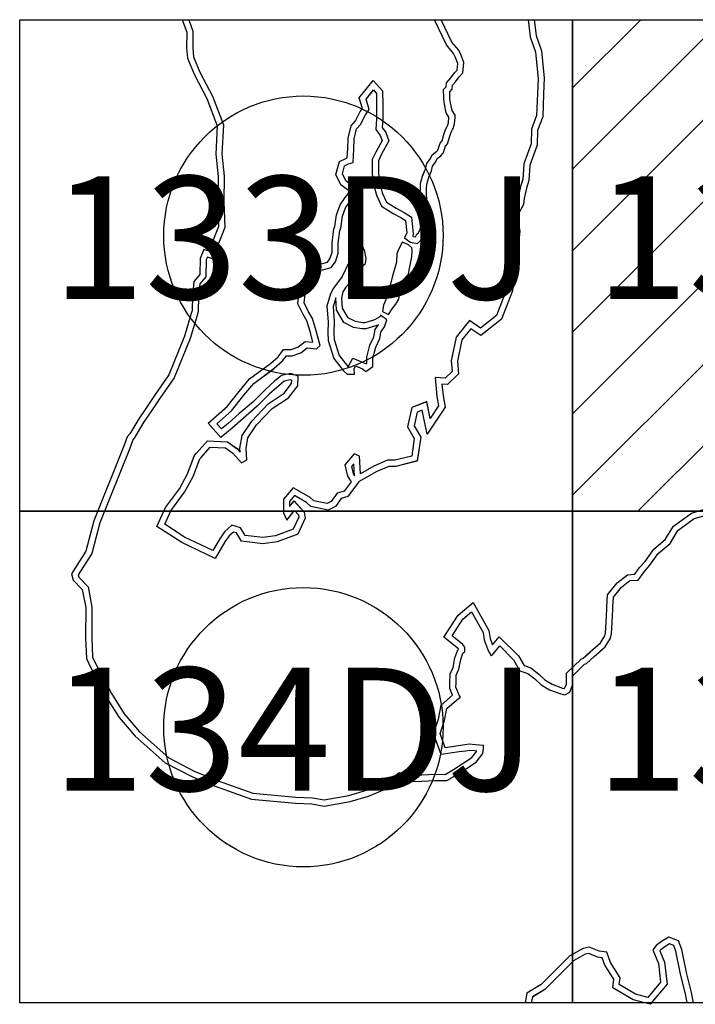
# Model space of a CAD drawing. Units: millimetres. Extents: x 253634 to 256034, y 2703757 to 2705557.
# Drawn here: x 255750 to 255793, y 2704558 to 2704622 of the extents above; entities that cross this region are included whole.
import ezdxf

# ---------------------------------------------------------------- set-up
doc = ezdxf.new("R2010")
doc.units = ezdxf.units.MM
for name, color, linetype in [('Cuadricula', 7, 'Continuous'), ('CVL_CUADCON_TIT', 1, 'Continuous'), ('Lomo', 7, 'Continuous'), ('Pleamar Maxima', 1, 'Continuous'), ('ZOFEMAT', 5, 'Continuous')]:
    doc.layers.add(name, color=color, linetype=linetype)

# ---------------------------------------------------------------- blocks, each defined once
blk = doc.blocks.new('A$C623725C6')
at = {"layer": 'Cuadricula', "color": 7, "linetype": 'Continuous'}
blk.add_lwpolyline([(-0.001, 32), (35.999, 32), (35.999, 0), (-0.001, 0)], close=True, dxfattribs=at)
at = {"layer": 'CVL_CUADCON_TIT', "color": 0}
for p, q in [((-0.001, 27.566), (4.433, 32)), ((-0.001, 22.262), (9.736, 32)), ((-0.001, 16.959), (15.04, 32)), ((14.427, 26.083), (20.343, 32)), ((20.461, 26.814), (25.646, 32)), ((24.063, 25.113), (30.95, 32)), ((26.488, 22.235), (35.999, 31.746)), ((27.565, 18.008), (35.999, 26.443)), ((-0.001, 11.656), (10.333, 21.99)), ((14.86, 0), (35.999, 21.139)), ((-0.001, 6.353), (9.602, 15.956)), ((20.163, 0), (35.999, 15.836)), ((-0.001, 1.049), (11.304, 12.354)), ((25.466, 0), (35.999, 10.533)), ((4.253, 0), (14.182, 9.928)), ((9.556, 0), (18.408, 8.852)), ((30.769, 0), (35.999, 5.229))]:
    blk.add_line(p, q, dxfattribs=at)

msp = doc.modelspace()

# ---------------------------------------------------------------- linework, layer by layer
at = {"layer": 'Cuadricula', "color": 7, "linetype": 'Continuous'}
for points in [[(255749.505, 2704621.658), (255785.505, 2704621.658), (255785.505, 2704589.658), (255749.505, 2704589.658)], [(255749.505, 2704621.658), (255785.505, 2704621.658), (255785.505, 2704589.658), (255749.505, 2704589.658)], [(255749.505, 2704621.657), (255785.505, 2704621.657), (255785.505, 2704589.657), (255749.505, 2704589.657)], [(255749.505, 2704621.657), (255785.505, 2704621.657), (255785.505, 2704589.657), (255749.505, 2704589.657)], [(255785.505, 2704621.658), (255821.505, 2704621.658), (255821.505, 2704589.658), (255785.505, 2704589.658)], [(255785.505, 2704621.657), (255821.505, 2704621.657), (255821.505, 2704589.657), (255785.505, 2704589.657)], [(255749.505, 2704589.658), (255785.505, 2704589.658), (255785.505, 2704557.658), (255749.505, 2704557.658)], [(255749.505, 2704589.658), (255785.505, 2704589.658), (255785.505, 2704557.658), (255749.505, 2704557.658)], [(255749.505, 2704589.657), (255785.505, 2704589.657), (255785.505, 2704557.657), (255749.505, 2704557.657)], [(255749.505, 2704589.657), (255785.505, 2704589.657), (255785.505, 2704557.657), (255749.505, 2704557.657)], [(255785.505, 2704589.658), (255821.505, 2704589.658), (255821.505, 2704557.658), (255785.505, 2704557.658)], [(255785.505, 2704589.657), (255821.505, 2704589.657), (255821.505, 2704557.657), (255785.505, 2704557.657)]]:
    msp.add_lwpolyline(points, close=True, dxfattribs=at)
at = {"layer": 'Lomo', "color": 7, "linetype": 'Continuous'}
for centre in [(255767.979, 2704607.601), (255767.979, 2704575.601)]:
    msp.add_circle(centre, 9.091, dxfattribs=at)
at = {"layer": 'Pleamar Maxima', "color": 1}
for points in [[(255760.085, 2704621.658), (255760.387, 2704620.848), (255760.369, 2704619.813), (255760.437, 2704619.145), (255760.88, 2704618.062), (255761.697, 2704616.523), (255762.367, 2704614.742), (255762.271, 2704612.901), (255762.426, 2704611.448), (255762.397, 2704609.796), (255762.454, 2704608.197), (255761.815, 2704606.589), (255761.502, 2704606.689), (255761.245, 2704606.114), (255761.227, 2704605.072), (255760.848, 2704604.617), (255760.752, 2704603.655), (255760.733, 2704602.719), (255760.653, 2704602.459), (255760.23, 2704601.046), (255759.214, 2704598.538), (255758.328, 2704597.266), (255757.71, 2704596.353), (255757.256, 2704595.685), (255756.671, 2704594.704), (255756.512, 2704594.499), (255756.315, 2704593.962), (255754.341, 2704589.03), (255753.822, 2704587.065), (255752.887, 2704585.591), (255752.987, 2704585.172), (255753.583, 2704584.557), (255753.804, 2704583.383), (255753.798, 2704581.413), (255753.859, 2704580.067), (255754.112, 2704579.518), (255755.124, 2704577.602), (255755.975, 2704576.224), (255757.025, 2704575.025), (255758.98, 2704573.279), (255760.702, 2704572.385), (255762.226, 2704571.768), (255764.588, 2704570.907), (255767.461, 2704570.657), (255768.529, 2704570.609), (255769.319, 2704570.456), (255771.027, 2704570.766), (255772.226, 2704571.118), (255773.672, 2704571.716), (255774.317, 2704572.23), (255775.255, 2704572.074), (255776.543, 2704572.14), (255777.315, 2704572.127), (255777.967, 2704572.5), (255779.232, 2704573.326), (255779.651, 2704573.895), (255779.699, 2704574.216), (255779.7, 2704574.325), (255779.696, 2704574.412), (255779.177, 2704574.457), (255778.78, 2704574.49), (255778.49, 2704574.443), (255778.066, 2704574.391), (255777.205, 2704574.263), (255776.876, 2704575.184), (255777.165, 2704576.031), (255777.315, 2704576.823), (255778.092, 2704577.501), (255778.201, 2704577.556), (255778.13, 2704577.643), (255777.908, 2704578.2), (255777.915, 2704578.462), (255777.93, 2704578.991), (255778.101, 2704579.371), (255778.225, 2704580.014), (255778.368, 2704580.414), (255778.486, 2704580.526), (255778.482, 2704580.821), (255778.351, 2704580.987), (255777.656, 2704581.551), (255778.35, 2704582.631), (255778.921, 2704583.111), (255779.673, 2704581.768), (255779.748, 2704581.283), (255779.995, 2704580.629), (255780.21, 2704580.255), (255780.273, 2704580.305), (255780.278, 2704580.319), (255780.759, 2704580.898), (255781.664, 2704579.991), (255782.071, 2704579.277), (255782.591, 2704579.105), (255783.037, 2704578.759), (255783.447, 2704578.357), (255783.994, 2704578.036), (255784.728, 2704577.77), (255784.995, 2704577.699), (255785.327, 2704577.871), (255785.504, 2704578.336), (255785.513, 2704578.948), (255786.288, 2704579.697), (255786.408, 2704579.754), (255786.918, 2704580.196), (255787.621, 2704580.823), (255787.976, 2704581.391), (255788.042, 2704581.671), (255788.081, 2704582.423), (255788.123, 2704583.278), (255788.126, 2704583.444), (255788.172, 2704584.067), (255788.696, 2704584.706), (255789.227, 2704585.14), (255789.769, 2704585.178), (255790.176, 2704585.741), (255790.537, 2704586.14), (255791.083, 2704586.911), (255791.848, 2704587.564), (255792.363, 2704588.406), (255793.421, 2704589.179), (255794.2, 2704589.413)], [(255760.085, 2704621.658), (255760.387, 2704620.847), (255760.369, 2704619.813), (255760.437, 2704619.145), (255760.88, 2704618.062), (255761.697, 2704616.522), (255762.367, 2704614.742), (255762.271, 2704612.901), (255762.426, 2704611.447), (255762.397, 2704609.796), (255762.454, 2704608.197), (255761.815, 2704606.589), (255761.502, 2704606.688), (255761.245, 2704606.113), (255761.227, 2704605.071), (255760.848, 2704604.617), (255760.752, 2704603.654), (255760.733, 2704602.719), (255760.653, 2704602.459), (255760.23, 2704601.046), (255759.214, 2704598.537), (255758.328, 2704597.265), (255757.71, 2704596.353), (255757.256, 2704595.684), (255756.671, 2704594.704), (255756.512, 2704594.499), (255756.315, 2704593.962), (255754.341, 2704589.029), (255753.822, 2704587.064), (255752.887, 2704585.59), (255752.987, 2704585.171), (255753.583, 2704584.556), (255753.804, 2704583.383), (255753.798, 2704581.413), (255753.859, 2704580.067), (255754.112, 2704579.517), (255755.124, 2704577.601), (255755.975, 2704576.223), (255757.025, 2704575.024), (255758.98, 2704573.278), (255760.702, 2704572.384), (255762.226, 2704571.767), (255764.588, 2704570.907), (255767.461, 2704570.656), (255768.529, 2704570.609), (255769.319, 2704570.455), (255771.027, 2704570.765), (255772.226, 2704571.117), (255773.672, 2704571.716), (255774.317, 2704572.229), (255775.255, 2704572.074), (255776.543, 2704572.14), (255777.315, 2704572.126), (255777.967, 2704572.5), (255779.232, 2704573.326), (255779.651, 2704573.894), (255779.699, 2704574.215), (255779.7, 2704574.324), (255779.696, 2704574.411), (255779.177, 2704574.456), (255778.78, 2704574.49), (255778.49, 2704574.443), (255778.066, 2704574.39), (255777.205, 2704574.263), (255776.876, 2704575.184), (255777.165, 2704576.031), (255777.315, 2704576.822), (255778.092, 2704577.501), (255778.201, 2704577.556), (255778.13, 2704577.643), (255777.908, 2704578.199), (255777.915, 2704578.461), (255777.93, 2704578.99), (255778.101, 2704579.37), (255778.225, 2704580.014), (255778.368, 2704580.413), (255778.486, 2704580.525), (255778.482, 2704580.821), (255778.351, 2704580.986), (255777.656, 2704581.55), (255778.35, 2704582.631), (255778.921, 2704583.111), (255779.673, 2704581.767), (255779.748, 2704581.283), (255779.995, 2704580.629), (255780.21, 2704580.255), (255780.273, 2704580.304), (255780.278, 2704580.319), (255780.759, 2704580.898), (255781.664, 2704579.991), (255782.071, 2704579.277), (255782.591, 2704579.105), (255783.037, 2704578.759), (255783.447, 2704578.356), (255783.994, 2704578.036), (255784.728, 2704577.77), (255784.995, 2704577.698), (255785.327, 2704577.871), (255785.504, 2704578.336), (255785.513, 2704578.948), (255786.288, 2704579.696), (255786.408, 2704579.753), (255786.918, 2704580.196), (255787.621, 2704580.823), (255787.976, 2704581.39), (255788.042, 2704581.67), (255788.081, 2704582.422), (255788.123, 2704583.277), (255788.126, 2704583.444), (255788.172, 2704584.067), (255788.696, 2704584.706), (255789.227, 2704585.14), (255789.769, 2704585.178), (255790.176, 2704585.741), (255790.537, 2704586.14), (255791.083, 2704586.91), (255791.848, 2704587.564), (255792.363, 2704588.406), (255793.421, 2704589.179), (255794.2, 2704589.413)], [(255782.604, 2704621.658), (255782.745, 2704620.535), (255783.081, 2704619.538), (255783.262, 2704617.83), (255783.219, 2704616.853), (255783.163, 2704615.419), (255782.829, 2704614.53), (255782.809, 2704613.575), (255782.318, 2704612.265), (255782.253, 2704611.265), (255782.12, 2704610.799), (255781.965, 2704610.088), (255781.921, 2704609.754), (255781.609, 2704609.154), (255781.497, 2704608.709), (255781.655, 2704607.865), (255781.589, 2704607.153), (255781.433, 2704606.842), (255781.202, 2704604.093), (255780.547, 2704602.404), (255779.509, 2704601.586), (255778.796, 2704602.075), (255777.922, 2704600.985), (255777.597, 2704599.461), (255777.653, 2704598.754), (255777.216, 2704598.318), (255776.559, 2704598.371), (255776.67, 2704597.12), (255776.781, 2704596.521), (255776.235, 2704595.704), (255776.014, 2704596.792), (255775.029, 2704596.41), (255774.757, 2704595.157), (255775.197, 2704594.396), (255775.034, 2704593.252), (255773.94, 2704592.978), (255773.447, 2704592.977), (255772.572, 2704592.595), (255771.697, 2704592.104), (255771.64, 2704593.247), (255771.289, 2704593.387), (255770.683, 2704592.678), (255770.841, 2704591.942), (255771.08, 2704591.576), (255770.632, 2704590.972), (255770.183, 2704590.839), (255769.79, 2704590.289), (255769.527, 2704590.158), (255768.656, 2704590.34), (255768.417, 2704590.549), (255767.705, 2704590.968), (255767.311, 2704591.178), (255766.68, 2704590.443), (255766.684, 2704589.553), (255766.896, 2704589.082), (255767.393, 2704589.71), (255767.659, 2704589.423), (255767.686, 2704589.266), (255767.321, 2704588.482), (255766.168, 2704588.068), (255765.331, 2704587.948), (255764.182, 2704588.089), (255763.871, 2704588.588), (255763.32, 2704588.754), (255762.842, 2704588.325), (255762.532, 2704587.872), (255762.079, 2704587.11), (255760.245, 2704587.981), (255758.95, 2704588.809), (255759.353, 2704589.694), (255760.24, 2704590.902), (255760.805, 2704591.922), (255761.234, 2704593.077), (255761.315, 2704593.158), (255761.907, 2704593.831), (255762.905, 2704593.78), (255763.391, 2704593.433), (255763.948, 2704592.804), (255764.288, 2704593.003), (255764.247, 2704593.741), (255764.366, 2704594.44), (255764.925, 2704595.276), (255765.948, 2704596.352), (255767.007, 2704597.052), (255767.604, 2704597.829), (255767.643, 2704598.447), (255767.163, 2704598.626), (255766.543, 2704598.506), (255766.103, 2704598.127), (255765.503, 2704597.588), (255764.703, 2704596.789), (255763.782, 2704595.992), (255763.083, 2704595.374), (255762.643, 2704595.015), (255762.342, 2704595.353), (255763.302, 2704596.19), (255764.101, 2704597.207), (255764.74, 2704597.985), (255766.08, 2704598.962), (255766.62, 2704599.441), (255766.879, 2704599.779), (255767.239, 2704599.779), (255767.819, 2704599.979), (255768.219, 2704600.299), (255768.821, 2704600.241), (255769.061, 2704600.44), (255768.814, 2704601.399), (255768.573, 2704602.215), (255768.292, 2704602.692), (255768.03, 2704603.229), (255768.148, 2704604.363), (255768.608, 2704604.781), (255768.987, 2704605.299), (255769.786, 2704605.518), (255770.064, 2704605.896), (255770.243, 2704606.452), (255770.24, 2704607.107), (255770.348, 2704607.945), (255770.408, 2704608.084), (255770.526, 2704608.859), (255770.725, 2704609.416), (255771.024, 2704609.834), (255771.303, 2704610.192), (255771.342, 2704610.649), (255771.222, 2704610.789), (255770.742, 2704611.167), (255770.521, 2704611.626), (255770.66, 2704612.145), (255770.92, 2704612.264), (255771.22, 2704612.363), (255771.263, 2704613.239), (255771.281, 2704613.897), (255771.44, 2704614.553), (255771.699, 2704614.832), (255772.019, 2704615.469), (255772.258, 2704615.807), (255772.057, 2704616.483), (255772.536, 2704617.08), (255772.736, 2704616.862), (255772.738, 2704616.126), (255772.738, 2704615.211), (255772.699, 2704614.516), (255772.979, 2704614.119), (255773.1, 2704613.801), (255772.683, 2704613.043), (255772.464, 2704612.546), (255772.464, 2704611.851), (255772.485, 2704611.216), (255772.726, 2704610.243), (255773.067, 2704609.508), (255773.827, 2704609.052), (255774.327, 2704608.775), (255774.627, 2704608.576), (255774.711, 2704607.785), (255774.552, 2704607.468)], [(255782.604, 2704621.658), (255782.745, 2704620.536), (255783.081, 2704619.538), (255783.262, 2704617.83), (255783.219, 2704616.853), (255783.163, 2704615.419), (255782.829, 2704614.531), (255782.809, 2704613.576), (255782.318, 2704612.266), (255782.253, 2704611.266), (255782.12, 2704610.799), (255781.965, 2704610.088), (255781.921, 2704609.755), (255781.609, 2704609.154), (255781.497, 2704608.71), (255781.655, 2704607.865), (255781.589, 2704607.154), (255781.433, 2704606.843), (255781.202, 2704604.094), (255780.547, 2704602.405), (255779.509, 2704601.587), (255778.796, 2704602.075), (255777.922, 2704600.986), (255777.597, 2704599.462), (255777.653, 2704598.754), (255777.216, 2704598.318), (255776.559, 2704598.372), (255776.67, 2704597.12), (255776.781, 2704596.521), (255776.235, 2704595.704), (255776.014, 2704596.793), (255775.029, 2704596.41), (255774.757, 2704595.157), (255775.197, 2704594.396), (255775.034, 2704593.252), (255773.94, 2704592.979), (255773.447, 2704592.978), (255772.572, 2704592.595), (255771.697, 2704592.104), (255771.64, 2704593.247), (255771.289, 2704593.387), (255770.683, 2704592.678), (255770.841, 2704591.943), (255771.08, 2704591.577), (255770.632, 2704590.972), (255770.183, 2704590.84), (255769.79, 2704590.29), (255769.527, 2704590.159), (255768.656, 2704590.34), (255768.417, 2704590.549), (255767.705, 2704590.969), (255767.311, 2704591.179), (255766.68, 2704590.444), (255766.684, 2704589.554), (255766.896, 2704589.083), (255767.393, 2704589.711), (255767.659, 2704589.424), (255767.686, 2704589.267), (255767.321, 2704588.482), (255766.168, 2704588.068), (255765.331, 2704587.948), (255764.182, 2704588.089), (255763.871, 2704588.588), (255763.32, 2704588.754), (255762.842, 2704588.325), (255762.532, 2704587.873), (255762.079, 2704587.111), (255760.245, 2704587.981), (255758.95, 2704588.809), (255759.353, 2704589.695), (255760.24, 2704590.902), (255760.805, 2704591.922), (255761.234, 2704593.078), (255761.315, 2704593.158), (255761.907, 2704593.831), (255762.905, 2704593.78), (255763.391, 2704593.433), (255763.948, 2704592.805), (255764.288, 2704593.003), (255764.247, 2704593.742), (255764.366, 2704594.44), (255764.925, 2704595.276), (255765.948, 2704596.352), (255767.007, 2704597.052), (255767.604, 2704597.83), (255767.643, 2704598.447), (255767.163, 2704598.626), (255766.543, 2704598.506), (255766.103, 2704598.127), (255765.503, 2704597.588), (255764.703, 2704596.79), (255763.782, 2704595.992), (255763.083, 2704595.374), (255762.643, 2704595.015), (255762.342, 2704595.353), (255763.302, 2704596.191), (255764.101, 2704597.207), (255764.74, 2704597.985), (255766.08, 2704598.963), (255766.62, 2704599.441), (255766.879, 2704599.779), (255767.239, 2704599.78), (255767.819, 2704599.98), (255768.219, 2704600.299), (255768.821, 2704600.241), (255769.061, 2704600.441), (255768.814, 2704601.4), (255768.573, 2704602.215), (255768.292, 2704602.692), (255768.03, 2704603.229), (255768.148, 2704604.363), (255768.608, 2704604.782), (255768.987, 2704605.299), (255769.786, 2704605.518), (255770.064, 2704605.896), (255770.243, 2704606.453), (255770.24, 2704607.107), (255770.348, 2704607.945), (255770.408, 2704608.084), (255770.526, 2704608.86), (255770.725, 2704609.416), (255771.024, 2704609.834), (255771.303, 2704610.192), (255771.342, 2704610.65), (255771.222, 2704610.789), (255770.742, 2704611.168), (255770.521, 2704611.627), (255770.66, 2704612.145), (255770.92, 2704612.265), (255771.22, 2704612.364), (255771.263, 2704613.239), (255771.281, 2704613.897), (255771.44, 2704614.554), (255771.699, 2704614.832), (255772.019, 2704615.469), (255772.258, 2704615.808), (255772.057, 2704616.484), (255772.536, 2704617.081), (255772.736, 2704616.862), (255772.738, 2704616.126), (255772.738, 2704615.212), (255772.699, 2704614.516), (255772.979, 2704614.119), (255773.1, 2704613.801), (255772.683, 2704613.043), (255772.464, 2704612.546), (255772.464, 2704611.851), (255772.485, 2704611.217), (255772.726, 2704610.243), (255773.067, 2704609.508), (255773.827, 2704609.052), (255774.327, 2704608.775), (255774.627, 2704608.577), (255774.711, 2704607.786), (255774.552, 2704607.468)], [(255777.65, 2704620.201), (255776.95, 2704621.658)], [(255777.65, 2704620.202), (255776.95, 2704621.658)], [(255774.552, 2704607.468), (255774.552, 2704607.468), (255774.851, 2704607.244), (255774.945, 2704607.166), (255775.176, 2704607.123), (255775.4, 2704607.088), (255775.559, 2704607.231), (255775.609, 2704607.288), (255775.689, 2704607.438), (255775.79, 2704607.531), (255775.956, 2704607.882), (255776.035, 2704608.218), (255776.035, 2704608.297), (255776.085, 2704608.612), (255776.077, 2704608.934), (255776.076, 2704609.213), (255776.005, 2704609.649), (255776.003, 2704610), (255776.002, 2704610.308), (255776, 2704610.651), (255776.006, 2704610.958), (255776.142, 2704611.387), (255776.142, 2704611.401), (255776.315, 2704611.809), (255776.38, 2704612.131), (255776.604, 2704612.411), (255776.683, 2704612.612), (255776.928, 2704612.799), (255777.073, 2704612.965), (255777.233, 2704613.42), (255777.362, 2704613.57), (255777.5, 2704614.065), (255777.593, 2704614.345), (255777.679, 2704614.503), (255777.722, 2704614.575), (255777.822, 2704614.868), (255777.856, 2704615.298), (255777.848, 2704615.434), (255777.655, 2704615.742), (255777.561, 2704616.236), (255777.517, 2704616.529), (255777.517, 2704616.594), (255777.509, 2704616.959), (255777.667, 2704617.138), (255777.678, 2704617.388), (255777.888, 2704617.62), (255778.12, 2704617.945), (255778.365, 2704618.201), (255778.433, 2704618.873), (255778.223, 2704619.383), (255778.106, 2704619.672), (255777.651, 2704620.202), (255777.651, 2704620.202)], [(255774.552, 2704607.468), (255774.552, 2704607.468), (255774.851, 2704607.245), (255774.945, 2704607.166), (255775.176, 2704607.124), (255775.4, 2704607.088), (255775.559, 2704607.231), (255775.609, 2704607.288), (255775.689, 2704607.438), (255775.79, 2704607.531), (255775.956, 2704607.882), (255776.035, 2704608.219), (255776.035, 2704608.297), (255776.085, 2704608.612), (255776.077, 2704608.934), (255776.076, 2704609.213), (255776.005, 2704609.65), (255776.003, 2704610.001), (255776.002, 2704610.308), (255776, 2704610.651), (255776.006, 2704610.959), (255776.142, 2704611.387), (255776.142, 2704611.401), (255776.315, 2704611.809), (255776.38, 2704612.132), (255776.604, 2704612.412), (255776.683, 2704612.613), (255776.928, 2704612.8), (255777.073, 2704612.965), (255777.233, 2704613.42), (255777.362, 2704613.571), (255777.5, 2704614.065), (255777.593, 2704614.345), (255777.679, 2704614.503), (255777.722, 2704614.575), (255777.822, 2704614.869), (255777.856, 2704615.298), (255777.848, 2704615.434), (255777.655, 2704615.743), (255777.561, 2704616.237), (255777.517, 2704616.53), (255777.517, 2704616.594), (255777.509, 2704616.959), (255777.667, 2704617.138), (255777.678, 2704617.388), (255777.888, 2704617.621), (255778.12, 2704617.946), (255778.365, 2704618.201), (255778.433, 2704618.874), (255778.223, 2704619.383), (255778.106, 2704619.673), (255777.651, 2704620.202), (255777.651, 2704620.202)], [(255774.407, 2704607.178), (255774.332, 2704607.03), (255774.173, 2704606.691), (255774.054, 2704606.413), (255774.034, 2704605.876), (255773.757, 2704604.902), (255773.481, 2704603.727), (255773.183, 2704603.069), (255773.13, 2704602.663)], [(255773.13, 2704602.663), (255773.527, 2704602.474), (255773.76, 2704602.831), (255773.999, 2704603.149), (255774.18, 2704603.456), (255774.294, 2704604.109), (255774.284, 2704604.3), (255774.36, 2704604.53), (255774.475, 2704604.732), (255774.792, 2704605.067), (255774.812, 2704605.115), (255774.917, 2704605.566), (255775.042, 2704606.228), (255775.051, 2704606.602), (255775.041, 2704606.813), (255774.828, 2704607.003), (255774.578, 2704607.116), (255774.407, 2704607.178)], [(255774.407, 2704607.177), (255774.332, 2704607.029), (255774.173, 2704606.691), (255774.054, 2704606.413), (255774.034, 2704605.876), (255773.757, 2704604.901), (255773.481, 2704603.727), (255773.183, 2704603.068), (255773.13, 2704602.663)], [(255773.13, 2704602.663), (255773.527, 2704602.474), (255773.76, 2704602.831), (255773.999, 2704603.148), (255774.18, 2704603.456), (255774.294, 2704604.108), (255774.284, 2704604.3), (255774.36, 2704604.53), (255774.475, 2704604.731), (255774.792, 2704605.067), (255774.812, 2704605.115), (255774.917, 2704605.566), (255775.042, 2704606.228), (255775.051, 2704606.601), (255775.041, 2704606.812), (255774.828, 2704607.003), (255774.578, 2704607.116), (255774.407, 2704607.177)], [(255793.367, 2704557.658), (255793.254, 2704558.325), (255792.927, 2704559.625), (255792.609, 2704561.134), (255792.407, 2704561.699), (255791.778, 2704561.933), (255791.286, 2704561.645), (255790.955, 2704561.383), (255790.735, 2704561.101), (255791.099, 2704560.209), (255791.235, 2704558.997), (255790.408, 2704558.015), (255789.602, 2704558.23), (255788.541, 2704558.847), (255788.594, 2704559.286), (255787.97, 2704560.293), (255787.726, 2704560.951), (255787.239, 2704561.027), (255786.593, 2704561.287), (255786.186, 2704561.197), (255785.321, 2704560.712), (255783.454, 2704558.849), (255782.526, 2704558.287), (255782.407, 2704557.658)], [(255793.367, 2704557.658), (255793.254, 2704558.324), (255792.927, 2704559.624), (255792.609, 2704561.134), (255792.407, 2704561.699), (255791.778, 2704561.933), (255791.286, 2704561.645), (255790.955, 2704561.382), (255790.735, 2704561.101), (255791.099, 2704560.209), (255791.235, 2704558.997), (255790.408, 2704558.014), (255789.602, 2704558.229), (255788.541, 2704558.847), (255788.594, 2704559.285), (255787.97, 2704560.292), (255787.726, 2704560.95), (255787.239, 2704561.027), (255786.593, 2704561.287), (255786.186, 2704561.197), (255785.321, 2704560.711), (255783.454, 2704558.849), (255782.526, 2704558.287), (255782.407, 2704557.658)]]:
    msp.add_lwpolyline(points, dxfattribs=at)
for points in [[(255772.999, 2704602.414), (255772.945, 2704602.311), (255772.604, 2704602.112), (255771.983, 2704601.933), (255771.823, 2704601.933), (255771.363, 2704602.012), (255770.902, 2704602.25), (255770.521, 2704602.888), (255770.48, 2704603.525), (255770.559, 2704603.943), (255770.799, 2704604.301), (255770.918, 2704604.421), (255771.258, 2704604.878), (255771.417, 2704605.296), (255771.676, 2704605.515), (255772.016, 2704605.794), (255772.055, 2704606.112), (255772.035, 2704606.211), (255771.974, 2704606.569), (255771.774, 2704607.046), (255771.553, 2704607.483), (255771.532, 2704607.86), (255771.612, 2704608.218), (255771.531, 2704608.477), (255771.312, 2704608.437), (255771.092, 2704608.257), (255770.953, 2704607.78), (255770.993, 2704607.422), (255770.994, 2704607.104), (255770.995, 2704606.727), (255770.975, 2704606.349), (255770.956, 2704605.892), (255770.498, 2704604.937), (255769.939, 2704604.181), (255769.74, 2704603.822), (255769.501, 2704603.006), (255769.582, 2704601.989), (255769.562, 2704601.271), (255769.583, 2704600.771), (255769.948, 2704599.605), (255770.596, 2704598.789), (255770.829, 2704598.576), (255771.303, 2704598.577), (255771.283, 2704598.933), (255771.379, 2704599.116), (255771.815, 2704598.934), (255772.038, 2704598.761), (255772.501, 2704599.079), (255772.499, 2704599.493), (255772.498, 2704599.628), (255772.687, 2704600.339), (255772.947, 2704600.905), (255773.016, 2704601.319), (255773.064, 2704601.377), (255773.249, 2704601.657), (255773.405, 2704602.13), (255772.999, 2704602.414)], [(255772.999, 2704602.413), (255772.945, 2704602.31), (255772.604, 2704602.111), (255771.983, 2704601.933), (255771.823, 2704601.933), (255771.363, 2704602.011), (255770.902, 2704602.25), (255770.521, 2704602.887), (255770.48, 2704603.525), (255770.559, 2704603.943), (255770.799, 2704604.301), (255770.918, 2704604.42), (255771.258, 2704604.878), (255771.417, 2704605.296), (255771.676, 2704605.515), (255772.016, 2704605.793), (255772.055, 2704606.112), (255772.035, 2704606.211), (255771.974, 2704606.569), (255771.774, 2704607.045), (255771.553, 2704607.482), (255771.532, 2704607.86), (255771.612, 2704608.218), (255771.531, 2704608.476), (255771.312, 2704608.436), (255771.092, 2704608.257), (255770.953, 2704607.78), (255770.993, 2704607.422), (255770.994, 2704607.104), (255770.995, 2704606.726), (255770.975, 2704606.348), (255770.956, 2704605.891), (255770.498, 2704604.936), (255769.939, 2704604.18), (255769.74, 2704603.822), (255769.501, 2704603.005), (255769.582, 2704601.989), (255769.562, 2704601.27), (255769.583, 2704600.771), (255769.948, 2704599.604), (255770.596, 2704598.789), (255770.829, 2704598.575), (255771.303, 2704598.576), (255771.283, 2704598.933), (255771.379, 2704599.116), (255771.815, 2704598.933), (255772.038, 2704598.76), (255772.501, 2704599.079), (255772.499, 2704599.493), (255772.498, 2704599.627), (255772.687, 2704600.338), (255772.947, 2704600.905), (255773.016, 2704601.319), (255773.064, 2704601.377), (255773.249, 2704601.657), (255773.405, 2704602.129), (255772.999, 2704602.413)], [(255771.216, 2704592.099), (255771.303, 2704591.966), (255771.265, 2704592.743), (255771.116, 2704592.569)], [(255771.216, 2704592.099), (255771.303, 2704591.966), (255771.265, 2704592.743), (255771.116, 2704592.569)], [(255771.216, 2704592.099), (255771.303, 2704591.966), (255771.265, 2704592.742), (255771.116, 2704592.568)], [(255771.216, 2704592.099), (255771.303, 2704591.966), (255771.265, 2704592.742), (255771.116, 2704592.568)]]:
    msp.add_lwpolyline(points, close=True, dxfattribs=at)
at = {"layer": 'ZOFEMAT'}
for points in [[(255760.512, 2704621.658), (255760.788, 2704620.916), (255760.77, 2704619.83), (255760.829, 2704619.243), (255761.243, 2704618.232), (255762.062, 2704616.688), (255762.771, 2704614.805), (255762.672, 2704612.912), (255762.826, 2704611.465), (255762.797, 2704609.8), (255762.857, 2704608.128), (255762.049, 2704606.095), (255761.722, 2704606.199), (255761.644, 2704606.025), (255761.624, 2704604.924), (255761.234, 2704604.456), (255761.152, 2704603.631), (255761.132, 2704602.655), (255761.036, 2704602.343), (255760.608, 2704600.913), (255759.567, 2704598.346), (255758.658, 2704597.039), (255758.041, 2704596.128), (255757.593, 2704595.47), (255757.002, 2704594.478), (255756.866, 2704594.303), (255756.689, 2704593.819), (255754.722, 2704588.904), (255754.193, 2704586.903), (255753.315, 2704585.519), (255753.351, 2704585.371), (255753.954, 2704584.749), (255754.204, 2704583.42), (255754.198, 2704581.422), (255754.255, 2704580.163), (255754.471, 2704579.695), (255755.472, 2704577.8), (255756.298, 2704576.462), (255757.31, 2704575.307), (255759.209, 2704573.611), (255760.87, 2704572.748), (255762.369, 2704572.141), (255764.675, 2704571.301), (255767.488, 2704571.056), (255768.577, 2704571.008), (255769.322, 2704570.863), (255770.935, 2704571.155), (255772.093, 2704571.496), (255773.467, 2704572.064), (255774.207, 2704572.653), (255775.278, 2704572.476), (255776.536, 2704572.54), (255777.212, 2704572.528), (255777.758, 2704572.842), (255778.953, 2704573.621), (255779.267, 2704574.048), (255779.143, 2704574.058), (255778.795, 2704574.088), (255778.547, 2704574.047), (255778.12, 2704573.994), (255776.938, 2704573.82), (255776.452, 2704575.181), (255776.777, 2704576.133), (255776.947, 2704577.033), (255777.686, 2704577.677), (255777.506, 2704578.128), (255777.515, 2704578.473), (255777.532, 2704579.082), (255777.718, 2704579.493), (255777.839, 2704580.12), (255778.024, 2704580.637), (255778.077, 2704580.688), (255778.065, 2704580.704), (255777.126, 2704581.466), (255778.046, 2704582.899), (255779.033, 2704583.728), (255780.058, 2704581.9), (255780.137, 2704581.385), (255780.295, 2704580.966), (255780.732, 2704581.491), (255781.985, 2704580.236), (255782.343, 2704579.609), (255782.782, 2704579.463), (255783.301, 2704579.061), (255783.692, 2704578.677), (255784.165, 2704578.4), (255784.848, 2704578.152), (255784.948, 2704578.125), (255785.007, 2704578.156), (255785.105, 2704578.413), (255785.115, 2704579.121), (255786.057, 2704580.029), (255786.186, 2704580.091), (255786.654, 2704580.497), (255787.312, 2704581.084), (255787.602, 2704581.547), (255787.644, 2704581.727), (255787.681, 2704582.443), (255787.723, 2704583.291), (255787.726, 2704583.463), (255787.782, 2704584.222), (255788.412, 2704584.991), (255789.073, 2704585.53), (255789.554, 2704585.564), (255789.864, 2704585.994), (255790.224, 2704586.391), (255790.786, 2704587.183), (255791.54, 2704587.827), (255792.063, 2704588.683), (255793.24, 2704589.543), (255794.032, 2704589.78)], [(255760.512, 2704621.658), (255760.788, 2704620.916), (255760.77, 2704619.83), (255760.829, 2704619.243), (255761.243, 2704618.232), (255762.062, 2704616.687), (255762.771, 2704614.804), (255762.672, 2704612.912), (255762.826, 2704611.465), (255762.797, 2704609.799), (255762.857, 2704608.127), (255762.049, 2704606.095), (255761.722, 2704606.199), (255761.644, 2704606.025), (255761.624, 2704604.924), (255761.234, 2704604.455), (255761.152, 2704603.631), (255761.132, 2704602.654), (255761.036, 2704602.342), (255760.608, 2704600.913), (255759.567, 2704598.345), (255758.658, 2704597.039), (255758.041, 2704596.128), (255757.593, 2704595.469), (255757.002, 2704594.478), (255756.866, 2704594.302), (255756.689, 2704593.819), (255754.722, 2704588.904), (255754.193, 2704586.902), (255753.315, 2704585.519), (255753.351, 2704585.371), (255753.954, 2704584.748), (255754.204, 2704583.419), (255754.198, 2704581.421), (255754.255, 2704580.163), (255754.471, 2704579.694), (255755.472, 2704577.8), (255756.298, 2704576.462), (255757.31, 2704575.306), (255759.209, 2704573.61), (255760.87, 2704572.748), (255762.369, 2704572.141), (255764.675, 2704571.301), (255767.488, 2704571.055), (255768.577, 2704571.007), (255769.322, 2704570.862), (255770.935, 2704571.155), (255772.093, 2704571.495), (255773.467, 2704572.064), (255774.207, 2704572.653), (255775.278, 2704572.476), (255776.536, 2704572.54), (255777.212, 2704572.528), (255777.758, 2704572.841), (255778.953, 2704573.621), (255779.267, 2704574.047), (255779.143, 2704574.058), (255778.795, 2704574.087), (255778.547, 2704574.047), (255778.12, 2704573.994), (255776.938, 2704573.819), (255776.452, 2704575.181), (255776.777, 2704576.133), (255776.947, 2704577.033), (255777.686, 2704577.677), (255777.506, 2704578.128), (255777.515, 2704578.472), (255777.532, 2704579.082), (255777.718, 2704579.492), (255777.839, 2704580.119), (255778.024, 2704580.637), (255778.077, 2704580.688), (255778.065, 2704580.703), (255777.126, 2704581.465), (255778.046, 2704582.898), (255779.033, 2704583.728), (255780.058, 2704581.9), (255780.137, 2704581.385), (255780.295, 2704580.965), (255780.732, 2704581.491), (255781.985, 2704580.236), (255782.343, 2704579.608), (255782.782, 2704579.463), (255783.301, 2704579.061), (255783.692, 2704578.676), (255784.165, 2704578.4), (255784.848, 2704578.152), (255784.948, 2704578.125), (255785.007, 2704578.155), (255785.105, 2704578.412), (255785.115, 2704579.12), (255786.057, 2704580.029), (255786.186, 2704580.091), (255786.654, 2704580.496), (255787.312, 2704581.083), (255787.602, 2704581.546), (255787.644, 2704581.727), (255787.681, 2704582.442), (255787.723, 2704583.291), (255787.726, 2704583.462), (255787.782, 2704584.222), (255788.412, 2704584.99), (255789.073, 2704585.53), (255789.554, 2704585.564), (255789.864, 2704585.993), (255790.224, 2704586.391), (255790.786, 2704587.182), (255791.54, 2704587.826), (255792.063, 2704588.682), (255793.24, 2704589.542), (255794.032, 2704589.78)], [(255777.29, 2704620.028), (255776.506, 2704621.658)], [(255777.29, 2704620.028), (255776.506, 2704621.658)], [(255775.099, 2704607.559), (255775.099, 2704607.559), (255775.121, 2704607.541), (255775.244, 2704607.518), (255775.274, 2704607.513), (255775.274, 2704607.513), (255775.278, 2704607.517), (255775.367, 2704607.686), (255775.462, 2704607.773), (255775.576, 2704608.015), (255775.635, 2704608.264), (255775.635, 2704608.329), (255775.684, 2704608.639), (255775.677, 2704608.929), (255775.676, 2704609.18), (255775.605, 2704609.616), (255775.603, 2704609.999), (255775.602, 2704610.307), (255775.6, 2704610.654), (255775.607, 2704611.024), (255775.742, 2704611.449), (255775.742, 2704611.483), (255775.931, 2704611.928), (255776.007, 2704612.305), (255776.254, 2704612.614), (255776.352, 2704612.863), (255776.654, 2704613.093), (255776.721, 2704613.17), (255776.88, 2704613.624), (255777.001, 2704613.764), (255777.117, 2704614.182), (255777.225, 2704614.506), (255777.332, 2704614.702), (255777.357, 2704614.744), (255777.427, 2704614.95), (255777.455, 2704615.302), (255777.454, 2704615.309), (255777.276, 2704615.594), (255777.166, 2704616.169), (255777.117, 2704616.5), (255777.117, 2704616.59), (255777.106, 2704617.106), (255777.274, 2704617.297), (255777.285, 2704617.549), (255777.576, 2704617.872), (255777.812, 2704618.202), (255777.981, 2704618.378), (255778.025, 2704618.814), (255777.852, 2704619.232), (255777.759, 2704619.462), (255777.291, 2704620.029)], [(255775.099, 2704607.558), (255775.099, 2704607.558), (255775.121, 2704607.54), (255775.244, 2704607.517), (255775.274, 2704607.513), (255775.274, 2704607.513), (255775.278, 2704607.517), (255775.367, 2704607.686), (255775.462, 2704607.773), (255775.576, 2704608.014), (255775.635, 2704608.264), (255775.635, 2704608.328), (255775.684, 2704608.639), (255775.677, 2704608.928), (255775.676, 2704609.18), (255775.605, 2704609.616), (255775.603, 2704609.999), (255775.602, 2704610.306), (255775.6, 2704610.654), (255775.607, 2704611.024), (255775.742, 2704611.448), (255775.742, 2704611.482), (255775.931, 2704611.928), (255776.007, 2704612.305), (255776.254, 2704612.614), (255776.352, 2704612.863), (255776.654, 2704613.093), (255776.721, 2704613.17), (255776.88, 2704613.624), (255777.001, 2704613.764), (255777.117, 2704614.182), (255777.225, 2704614.505), (255777.332, 2704614.701), (255777.357, 2704614.743), (255777.427, 2704614.949), (255777.455, 2704615.302), (255777.454, 2704615.309), (255777.276, 2704615.594), (255777.166, 2704616.169), (255777.117, 2704616.5), (255777.117, 2704616.589), (255777.106, 2704617.106), (255777.274, 2704617.296), (255777.285, 2704617.549), (255777.576, 2704617.871), (255777.812, 2704618.201), (255777.981, 2704618.378), (255778.025, 2704618.813), (255777.852, 2704619.231), (255777.759, 2704619.462), (255777.291, 2704620.028)], [(255792.961, 2704557.658), (255792.862, 2704558.242), (255792.537, 2704559.535), (255792.223, 2704561.025), (255792.093, 2704561.389), (255791.816, 2704561.492), (255791.512, 2704561.314), (255791.241, 2704561.099), (255791.193, 2704561.038), (255791.49, 2704560.309), (255791.652, 2704558.871), (255790.55, 2704557.563), (255789.447, 2704557.857), (255788.113, 2704558.633), (255788.18, 2704559.194), (255787.609, 2704560.116), (255787.433, 2704560.592), (255787.132, 2704560.639), (255786.559, 2704560.87), (255786.331, 2704560.819), (255785.565, 2704560.39), (255783.702, 2704558.532), (255782.886, 2704558.038), (255782.814, 2704557.658)], [(255792.961, 2704557.658), (255792.862, 2704558.242), (255792.537, 2704559.534), (255792.223, 2704561.025), (255792.093, 2704561.389), (255791.816, 2704561.492), (255791.512, 2704561.314), (255791.241, 2704561.099), (255791.193, 2704561.037), (255791.49, 2704560.308), (255791.652, 2704558.871), (255790.55, 2704557.562), (255789.447, 2704557.857), (255788.113, 2704558.633), (255788.18, 2704559.194), (255787.609, 2704560.116), (255787.433, 2704560.591), (255787.132, 2704560.638), (255786.559, 2704560.869), (255786.331, 2704560.819), (255785.565, 2704560.389), (255783.702, 2704558.532), (255782.886, 2704558.037), (255782.814, 2704557.658)]]:
    msp.add_lwpolyline(points, dxfattribs=at)
at = {"layer": 'ZOFEMAT', "color": 5}
for points in [[(255783.008, 2704621.658), (255783.137, 2704620.625), (255783.474, 2704619.624), (255783.663, 2704617.842), (255783.619, 2704616.836), (255783.56, 2704615.339), (255783.228, 2704614.453), (255783.207, 2704613.499), (255782.714, 2704612.18), (255782.649, 2704611.197), (255782.508, 2704610.701), (255782.359, 2704610.019), (255782.308, 2704609.632), (255781.985, 2704609.011), (255781.907, 2704608.697), (255782.058, 2704607.883), (255781.98, 2704607.041), (255781.825, 2704606.732), (255781.595, 2704604.002), (255780.88, 2704602.158), (255779.525, 2704601.09), (255778.876, 2704601.535), (255778.294, 2704600.809), (255778, 2704599.435), (255778.066, 2704598.601), (255777.367, 2704597.904), (255776.999, 2704597.934), (255777.067, 2704597.174), (255777.204, 2704596.434), (255776.034, 2704594.683), (255775.716, 2704596.247), (255775.374, 2704596.115), (255775.181, 2704595.223), (255775.612, 2704594.476), (255775.393, 2704592.929), (255773.99, 2704592.578), (255773.531, 2704592.577), (255772.75, 2704592.236), (255771.562, 2704591.569), (255771.567, 2704591.562), (255770.874, 2704590.626), (255770.429, 2704590.495), (255770.058, 2704589.976), (255769.581, 2704589.738), (255768.471, 2704589.97), (255768.182, 2704590.223), (255767.51, 2704590.619), (255767.406, 2704590.674), (255767.081, 2704590.296), (255767.082, 2704589.961), (255767.37, 2704590.325), (255768.033, 2704589.608), (255768.102, 2704589.211), (255767.614, 2704588.161), (255766.265, 2704587.678), (255765.335, 2704587.544), (255763.944, 2704587.715), (255763.611, 2704588.248), (255763.42, 2704588.306), (255763.145, 2704588.059), (255762.87, 2704587.657), (255762.237, 2704586.593), (255760.051, 2704587.63), (255758.443, 2704588.659), (255759.006, 2704589.898), (255759.903, 2704591.118), (255760.44, 2704592.089), (255760.889, 2704593.298), (255761.023, 2704593.432), (255761.734, 2704594.24), (255763.042, 2704594.173), (255763.66, 2704593.732), (255763.859, 2704593.508), (255763.845, 2704593.764), (255763.986, 2704594.591), (255764.612, 2704595.527), (255765.689, 2704596.661), (255766.731, 2704597.348), (255767.212, 2704597.976), (255767.225, 2704598.176), (255767.129, 2704598.212), (255766.723, 2704598.133), (255766.367, 2704597.826), (255765.778, 2704597.297), (255764.975, 2704596.496), (255764.046, 2704595.69), (255763.342, 2704595.069), (255762.599, 2704594.462), (255761.774, 2704595.388), (255763.01, 2704596.467), (255763.789, 2704597.458), (255764.463, 2704598.278), (255765.829, 2704599.274), (255766.325, 2704599.714), (255766.681, 2704600.179), (255767.172, 2704600.179), (255767.624, 2704600.335), (255768.096, 2704600.712), (255768.59, 2704600.665), (255768.429, 2704601.292), (255768.203, 2704602.054), (255767.939, 2704602.503), (255767.621, 2704603.156), (255767.766, 2704604.556), (255768.309, 2704605.05), (255768.747, 2704605.648), (255769.546, 2704605.867), (255769.703, 2704606.08), (255769.843, 2704606.514), (255769.84, 2704607.131), (255769.958, 2704608.051), (255770.02, 2704608.195), (255770.136, 2704608.958), (255770.367, 2704609.603), (255770.704, 2704610.073), (255770.915, 2704610.344), (255770.929, 2704610.51), (255770.422, 2704610.91), (255770.096, 2704611.586), (255770.322, 2704612.43), (255770.773, 2704612.637), (255770.834, 2704612.657), (255770.863, 2704613.254), (255770.883, 2704613.95), (255771.076, 2704614.749), (255771.368, 2704615.063), (255771.675, 2704615.675), (255771.819, 2704615.879), (255771.614, 2704616.57), (255772.516, 2704617.695), (255773.136, 2704617.018), (255773.138, 2704616.126), (255773.138, 2704615.2), (255773.106, 2704614.632), (255773.335, 2704614.308), (255773.539, 2704613.77), (255773.042, 2704612.866), (255772.864, 2704612.461), (255772.864, 2704611.858), (255772.883, 2704611.271), (255773.105, 2704610.376), (255773.378, 2704609.788), (255774.027, 2704609.398), (255774.535, 2704609.117), (255775.005, 2704608.806), (255775.121, 2704607.711), (255775.099, 2704607.558)], [(255783.008, 2704621.658), (255783.137, 2704620.625), (255783.474, 2704619.624), (255783.663, 2704617.842), (255783.619, 2704616.836), (255783.56, 2704615.339), (255783.228, 2704614.454), (255783.207, 2704613.499), (255782.714, 2704612.181), (255782.649, 2704611.197), (255782.508, 2704610.701), (255782.359, 2704610.019), (255782.308, 2704609.633), (255781.985, 2704609.012), (255781.907, 2704608.697), (255782.058, 2704607.884), (255781.98, 2704607.042), (255781.825, 2704606.732), (255781.595, 2704604.003), (255780.88, 2704602.158), (255779.525, 2704601.09), (255778.876, 2704601.535), (255778.294, 2704600.809), (255778, 2704599.435), (255778.066, 2704598.601), (255777.367, 2704597.904), (255776.999, 2704597.934), (255777.067, 2704597.174), (255777.204, 2704596.434), (255776.034, 2704594.683), (255775.716, 2704596.248), (255775.374, 2704596.115), (255775.181, 2704595.224), (255775.612, 2704594.476), (255775.393, 2704592.93), (255773.99, 2704592.579), (255773.531, 2704592.578), (255772.75, 2704592.237), (255771.562, 2704591.57), (255771.567, 2704591.562), (255770.874, 2704590.626), (255770.429, 2704590.495), (255770.058, 2704589.976), (255769.581, 2704589.739), (255768.471, 2704589.97), (255768.182, 2704590.224), (255767.51, 2704590.62), (255767.406, 2704590.675), (255767.081, 2704590.296), (255767.082, 2704589.962), (255767.37, 2704590.326), (255768.033, 2704589.608), (255768.102, 2704589.212), (255767.614, 2704588.162), (255766.265, 2704587.678), (255765.335, 2704587.544), (255763.944, 2704587.715), (255763.611, 2704588.249), (255763.42, 2704588.306), (255763.145, 2704588.059), (255762.87, 2704587.657), (255762.237, 2704586.593), (255760.051, 2704587.631), (255758.443, 2704588.659), (255759.006, 2704589.898), (255759.903, 2704591.118), (255760.44, 2704592.09), (255760.889, 2704593.299), (255761.023, 2704593.432), (255761.734, 2704594.24), (255763.042, 2704594.173), (255763.66, 2704593.733), (255763.859, 2704593.508), (255763.845, 2704593.764), (255763.986, 2704594.591), (255764.612, 2704595.527), (255765.689, 2704596.661), (255766.731, 2704597.349), (255767.212, 2704597.977), (255767.225, 2704598.176), (255767.129, 2704598.212), (255766.723, 2704598.133), (255766.367, 2704597.827), (255765.778, 2704597.297), (255764.975, 2704596.497), (255764.046, 2704595.691), (255763.342, 2704595.069), (255762.599, 2704594.463), (255761.774, 2704595.389), (255763.01, 2704596.467), (255763.789, 2704597.458), (255764.463, 2704598.278), (255765.829, 2704599.275), (255766.325, 2704599.715), (255766.681, 2704600.179), (255767.172, 2704600.18), (255767.624, 2704600.335), (255768.096, 2704600.713), (255768.59, 2704600.665), (255768.429, 2704601.293), (255768.203, 2704602.054), (255767.939, 2704602.503), (255767.621, 2704603.157), (255767.766, 2704604.556), (255768.309, 2704605.05), (255768.747, 2704605.648), (255769.546, 2704605.867), (255769.703, 2704606.081), (255769.843, 2704606.514), (255769.84, 2704607.132), (255769.958, 2704608.052), (255770.02, 2704608.195), (255770.136, 2704608.958), (255770.367, 2704609.604), (255770.704, 2704610.074), (255770.915, 2704610.345), (255770.929, 2704610.511), (255770.422, 2704610.911), (255770.096, 2704611.587), (255770.322, 2704612.43), (255770.773, 2704612.637), (255770.834, 2704612.657), (255770.863, 2704613.255), (255770.883, 2704613.95), (255771.076, 2704614.75), (255771.368, 2704615.063), (255771.675, 2704615.675), (255771.819, 2704615.88), (255771.614, 2704616.57), (255772.516, 2704617.695), (255773.136, 2704617.018), (255773.138, 2704616.127), (255773.138, 2704615.2), (255773.106, 2704614.633), (255773.335, 2704614.308), (255773.539, 2704613.77), (255773.042, 2704612.866), (255772.864, 2704612.462), (255772.864, 2704611.858), (255772.883, 2704611.272), (255773.105, 2704610.377), (255773.378, 2704609.788), (255774.027, 2704609.399), (255774.535, 2704609.117), (255775.005, 2704608.806), (255775.121, 2704607.711), (255775.099, 2704607.559)]]:
    msp.add_lwpolyline(points, dxfattribs=at)
at = {"layer": 'ZOFEMAT'}
for points in [[(255771.375, 2704606.33), (255771.352, 2704605.792), (255771.33, 2704605.746), (255771.42, 2704605.822), (255771.638, 2704606.001), (255771.65, 2704606.096), (255771.642, 2704606.138), (255771.588, 2704606.456), (255771.41, 2704606.877), (255771.394, 2704606.909), (255771.395, 2704606.716)], [(255771.375, 2704606.33), (255771.352, 2704605.793), (255771.33, 2704605.746), (255771.42, 2704605.822), (255771.638, 2704606.001), (255771.65, 2704606.096), (255771.642, 2704606.138), (255771.588, 2704606.457), (255771.41, 2704606.878), (255771.394, 2704606.909), (255771.395, 2704606.717)], [(255772.864, 2704601.8), (255772.763, 2704601.741), (255772.04, 2704601.533), (255771.789, 2704601.533), (255771.234, 2704601.628), (255770.617, 2704601.947), (255770.128, 2704602.765), (255770.078, 2704603.549), (255770.079, 2704603.557), (255769.906, 2704602.964), (255769.982, 2704601.999), (255769.963, 2704601.273), (255769.98, 2704600.84), (255770.308, 2704599.795), (255770.889, 2704599.062), (255770.896, 2704599.056), (255771.195, 2704599.626), (255772.018, 2704599.282), (255772.052, 2704599.256), (255772.1, 2704599.288), (255772.099, 2704599.49), (255772.098, 2704599.679), (255772.31, 2704600.474), (255772.561, 2704601.023), (255772.639, 2704601.492), (255772.743, 2704601.616)], [(255772.864, 2704601.8), (255772.763, 2704601.741), (255772.04, 2704601.533), (255771.789, 2704601.533), (255771.234, 2704601.628), (255770.617, 2704601.947), (255770.128, 2704602.765), (255770.078, 2704603.55), (255770.079, 2704603.557), (255769.906, 2704602.964), (255769.982, 2704602), (255769.963, 2704601.273), (255769.98, 2704600.84), (255770.308, 2704599.795), (255770.889, 2704599.063), (255770.896, 2704599.057), (255771.195, 2704599.626), (255772.018, 2704599.282), (255772.052, 2704599.256), (255772.1, 2704599.289), (255772.099, 2704599.491), (255772.098, 2704599.679), (255772.31, 2704600.474), (255772.561, 2704601.023), (255772.639, 2704601.492), (255772.743, 2704601.616)]]:
    msp.add_lwpolyline(points, close=True, dxfattribs=at)

# ---------------------------------------------------------------- block references
at = {"layer": 'CVL_CUADCON_TIT', "color": 0}
msp.add_blockref('A$C623725C6', (255785.505, 2704589.657), dxfattribs=at)

# ---------------------------------------------------------------- texts
at = {"layer": 'Lomo', "char_height": 8, "width": 31.44366, "attachment_point": 5}
for s, insert in [('{\\fArial|b0|i0|c0|p34;133DJ}', (255767.36, 2704607.466)), ('{\\fArial|b0|i0|c0|p34;133DK}', (255803.36, 2704607.466)), ('{\\fArial|b0|i0|c0|p34;134DJ}', (255767.36, 2704575.466)), ('{\\fArial|b0|i0|c0|p34;134DK}', (255803.36, 2704575.466))]:
    msp.add_mtext(s, dxfattribs=dict(at, insert=insert))

doc.saveas('drawing.dxf')
